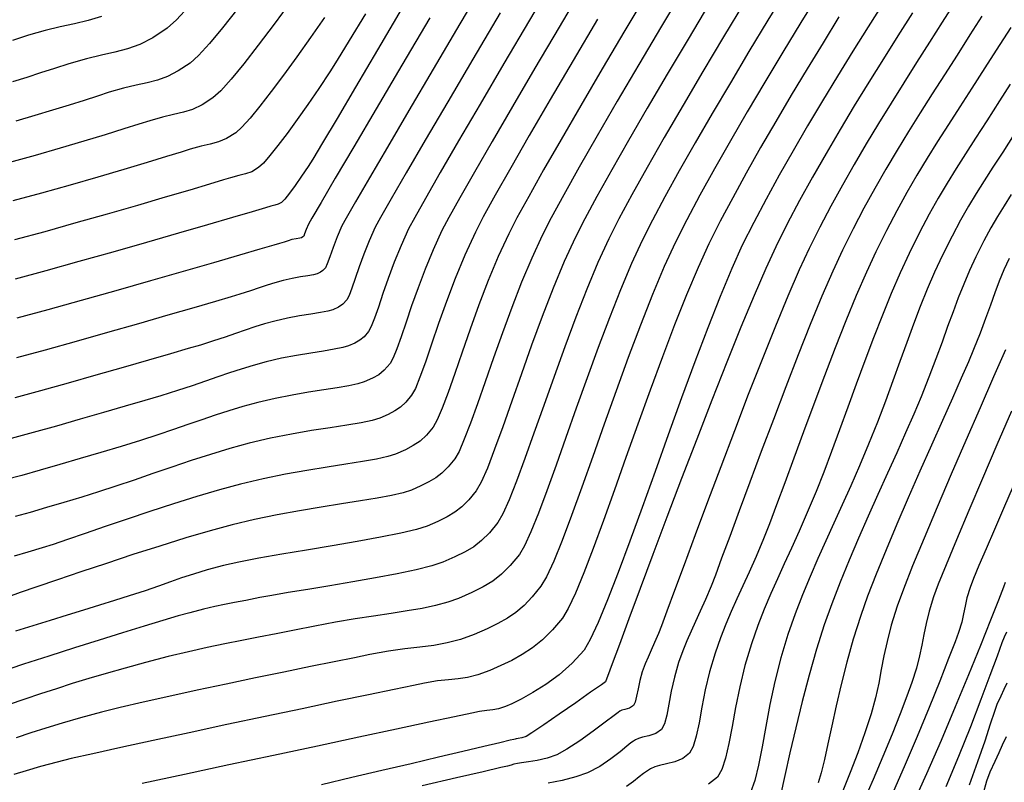
# Model space of a CAD drawing. Units: metres. Extents: x 772563 to 773396, y 9194448 to 9195388.
# Drawn here: x 772933 to 772987, y 9195226 to 9195268 of the extents above; entities that cross this region are included whole.
import ezdxf

# ---------------------------------------------------------------- set-up
doc = ezdxf.new("R2010")
doc.units = ezdxf.units.M
doc.layers.add('CURVAS DE NIVEL MAYORES', color=194, linetype='Continuous')
doc.layers.add('CURVAS DE NIVEL MENORES', color=193, linetype='Continuous')

msp = doc.modelspace()

# ---------------------------------------------------------------- linework, layer by layer
at = {"layer": 'CURVAS DE NIVEL MAYORES', "color": 33, "linetype": 'Continuous', "lineweight": -3}
for points, elevation in [([(772963.9204, 9195270.0253), (772962.5205, 9195267.6624), (772961.1848, 9195265.3984), (772959.9406, 9195263.2783), (772958.815, 9195261.3474), (772957.8355, 9195259.6508), (772957.0291, 9195258.2337), (772956.4233, 9195257.1412), (772956.0452, 9195256.4185), (772955.5585, 9195255.36), (772955.1179, 9195254.2948), (772954.7215, 9195253.2518), (772954.3676, 9195252.2597), (772954.0543, 9195251.3475), (772953.7798, 9195250.544), (772953.5423, 9195249.878), (772953.3399, 9195249.3785), (772953.171, 9195249.0742), (772952.8531, 9195248.707), (772952.5484, 9195248.4526), (772952.1986, 9195248.2525), (772951.7452, 9195248.048), (772951.3968, 9195247.9395), (772950.8914, 9195247.8357), (772950.252, 9195247.7293), (772949.5016, 9195247.6133), (772948.6632, 9195247.4805), (772947.7596, 9195247.3236), (772946.8139, 9195247.1356), (772945.8491, 9195246.9093), (772945.0223, 9195246.6852), (772944.2454, 9195246.4528), (772943.4959, 9195246.2107), (772942.751, 9195245.9577), (772941.9882, 9195245.6924), (772941.1846, 9195245.4134), (772940.3177, 9195245.1196), (772939.3647, 9195244.8096), (772938.303, 9195244.4821), (772937.1686, 9195244.1441), (772936.0277, 9195243.8084), (772934.9033, 9195243.4821), (772933.8183, 9195243.1721), (772932.7957, 9195242.8855), (772931.8585, 9195242.6294)], 1980), ([(772972.78, 9195269.0574), (772971.6216, 9195267.1302), (772970.4817, 9195265.2167), (772969.3825, 9195263.3517), (772968.3462, 9195261.5698), (772967.3952, 9195259.9057), (772966.5515, 9195258.3939), (772965.8376, 9195257.0692), (772965.2756, 9195255.9662), (772964.6707, 9195254.6515), (772964.0577, 9195253.1888), (772963.4441, 9195251.6229), (772962.8373, 9195249.9986), (772962.245, 9195248.3605), (772961.6746, 9195246.7535), (772961.1336, 9195245.2224), (772960.6295, 9195243.8118), (772960.17, 9195242.5666), (772959.7624, 9195241.5315), (772959.4143, 9195240.7514), (772959.1333, 9195240.2709), (772958.671, 9195239.7147), (772958.2399, 9195239.2843), (772957.8028, 9195238.9425), (772957.3228, 9195238.6522), (772956.763, 9195238.3764), (772956.0863, 9195238.0777), (772955.4864, 9195237.8757), (772954.6256, 9195237.6605), (772953.5675, 9195237.4376), (772952.3756, 9195237.2125), (772951.1132, 9195236.9906), (772949.844, 9195236.7776), (772948.6314, 9195236.5788), (772947.5388, 9195236.3999), (772946.6298, 9195236.2463), (772945.9678, 9195236.1235), (772945.1999, 9195235.971), (772944.5742, 9195235.8512), (772944.0206, 9195235.7439), (772943.4691, 9195235.6284), (772942.8495, 9195235.4843), (772942.0919, 9195235.2912), (772941.4587, 9195235.1152), (772940.6038, 9195234.8645), (772939.5644, 9195234.5506), (772938.3774, 9195234.1852), (772937.0801, 9195233.7798), (772935.7096, 9195233.346), (772934.3031, 9195232.8955), (772932.8975, 9195232.4398), (772931.5302, 9195231.9904)], 1970), ([(772942.0457, 9195268.8135), (772941.3616, 9195268.0723), (772940.8458, 9195267.6077), (772940.0504, 9195267.078), (772939.3305, 9195266.7131), (772938.6444, 9195266.4638), (772937.9503, 9195266.2809), (772937.2067, 9195266.1155), (772936.3718, 9195265.9185), (772935.404, 9195265.6406), (772934.6072, 9195265.384), (772933.8347, 9195265.1339), (772933.0681, 9195264.889), (772932.2889, 9195264.6481)], 2000), ([(772953.8464, 9195268.7304), (772952.474, 9195266.4048), (772951.2607, 9195264.3507), (772950.239, 9195262.6238), (772949.4415, 9195261.28), (772948.9006, 9195260.375), (772948.6488, 9195259.9647), (772948.2807, 9195259.4219), (772947.9244, 9195258.9154), (772947.6039, 9195258.4815), (772947.3429, 9195258.1567), (772947.1656, 9195257.9773), (772946.9778, 9195257.871), (772946.8016, 9195257.8228), (772946.5802, 9195257.7657), (772946.2813, 9195257.6765), (772945.5519, 9195257.4616), (772944.4602, 9195257.142), (772943.0747, 9195256.7385), (772941.4638, 9195256.2722), (772939.696, 9195255.7638), (772937.8396, 9195255.2344), (772935.9631, 9195254.7048), (772934.1348, 9195254.196), (772932.4233, 9195253.7289)], 1990), ([(772982.0693, 9195268.4507), (772981.2702, 9195267.1913), (772980.4641, 9195265.912), (772979.6573, 9195264.6173), (772978.8558, 9195263.3119), (772978.0659, 9195262.0004), (772977.2937, 9195260.6875), (772976.5455, 9195259.3777), (772975.8273, 9195258.0758), (772975.1454, 9195256.7863), (772974.506, 9195255.5138), (772973.957, 9195254.3286), (772973.3095, 9195252.8314), (772972.5835, 9195251.0807), (772971.7994, 9195249.1347), (772970.9773, 9195247.0519), (772970.1375, 9195244.8905), (772969.3003, 9195242.7089), (772968.4857, 9195240.5654), (772967.7141, 9195238.5184), (772967.0057, 9195236.6261), (772966.3807, 9195234.9469), (772965.8593, 9195233.5391), (772965.4618, 9195232.4611), (772965.2083, 9195231.7712), (772965.1191, 9195231.5277), (772965.1004, 9195231.4736), (772964.8682, 9195231.3099), (772964.2683, 9195230.8888), (772963.4421, 9195230.3108), (772962.5314, 9195229.6767), (772961.6778, 9195229.0871), (772961.0229, 9195228.6426), (772960.7083, 9195228.4438), (772960.4699, 9195228.3696), (772960.2594, 9195228.3341), (772960.1542, 9195228.3214), (772960.0847, 9195228.303), (772960.0151, 9195228.2845), (772959.8087, 9195228.2354), (772959.2372, 9195228.0996), (772958.3527, 9195227.8898), (772957.207, 9195227.6185), (772955.8519, 9195227.2985), (772954.3393, 9195226.9422), (772952.7212, 9195226.5622), (772951.0493, 9195226.1712), (772949.3757, 9195225.7818)], 1960), ([(772987.7069, 9195261.759), (772987.0666, 9195260.7607), (772986.5178, 9195259.9172), (772986.0354, 9195259.1743), (772985.594, 9195258.4774), (772985.1686, 9195257.7722), (772984.734, 9195257.0041), (772984.265, 9195256.1186), (772983.7364, 9195255.0615), (772983.3002, 9195254.1282), (772982.8928, 9195253.1829), (772982.5055, 9195252.2208), (772982.13, 9195251.2372), (772981.7578, 9195250.2272), (772981.3803, 9195249.1861), (772980.9891, 9195248.1091), (772980.5756, 9195246.9913), (772980.1314, 9195245.8279), (772979.6479, 9195244.6142), (772979.1485, 9195243.4197), (772978.6617, 9195242.3051), (772978.1872, 9195241.2523), (772977.7248, 9195240.2431), (772977.2739, 9195239.2597), (772976.8343, 9195238.2838), (772976.4057, 9195237.2973), (772975.9877, 9195236.2823), (772975.58, 9195235.2207), (772975.1822, 9195234.0943), (772974.7863, 9195232.7894), (772974.4614, 9195231.4834), (772974.1916, 9195230.2071), (772973.961, 9195228.9911), (772973.7535, 9195227.8661), (772973.5534, 9195226.8626), (772973.3448, 9195226.0115), (772973.1116, 9195225.3433)], 1950), ([(772987.651, 9195242.2857), (772987.1184, 9195241.0615), (772986.608, 9195239.8945), (772986.1433, 9195238.8292), (772985.7477, 9195237.9102), (772985.4446, 9195237.1822), (772985.2575, 9195236.6897), (772985.0879, 9195236.1189), (772984.9857, 9195235.6546), (772984.9048, 9195235.2264), (772984.799, 9195234.7637), (772984.6224, 9195234.196), (772984.4288, 9195233.6743), (772984.0739, 9195232.7517), (772983.5867, 9195231.5143), (772982.9961, 9195230.0481), (772982.3309, 9195228.4392), (772981.6202, 9195226.7735), (772980.8928, 9195225.1372)], 1940)]:
    msp.add_lwpolyline(points, dxfattribs=dict(at, elevation=elevation))
at = {"layer": 'CURVAS DE NIVEL MENORES', "color": 13, "linetype": 'Continuous', "lineweight": -3}
for points, elevation in [([(772962.3866, 9195270.5877), (772960.8909, 9195268.0606), (772959.4686, 9195265.65), (772958.1507, 9195263.4073), (772956.9677, 9195261.3839), (772955.9503, 9195259.631), (772955.1293, 9195258.2), (772954.5353, 9195257.1422), (772954.1991, 9195256.509), (772953.7786, 9195255.5882), (772953.403, 9195254.6643), (772953.0701, 9195253.7692), (772952.7781, 9195252.9345), (772952.525, 9195252.1919), (772952.3086, 9195251.5733), (772952.1272, 9195251.1104), (772951.9785, 9195250.8349), (772951.7329, 9195250.5512), (772951.4975, 9195250.3547), (772951.2273, 9195250.2001), (772950.877, 9195250.042), (772950.5591, 9195249.9467), (772950.086, 9195249.855), (772949.4844, 9195249.7587), (772948.7807, 9195249.6495), (772948.0013, 9195249.5192), (772947.1728, 9195249.3596), (772946.3217, 9195249.1623), (772945.6062, 9195248.9671), (772944.9367, 9195248.7636), (772944.2884, 9195248.5503), (772943.6364, 9195248.3259), (772942.9556, 9195248.0887), (772942.2212, 9195247.8375), (772941.4083, 9195247.5708), (772940.4918, 9195247.2871), (772939.6007, 9195247.0221), (772938.525, 9195246.7062), (772937.317, 9195246.3551), (772936.0292, 9195245.9849), (772934.7142, 9195245.6112), (772933.4243, 9195245.2502), (772932.212, 9195244.9175)], 1982), ([(772958.6022, 9195270.4998), (772957.0332, 9195267.8431), (772955.5594, 9195265.3439), (772954.2128, 9195263.0564), (772953.0254, 9195261.0348), (772952.0291, 9195259.3332), (772951.256, 9195258.0057), (772950.7379, 9195257.1066), (772950.5069, 9195256.6899), (772950.2391, 9195256.0825), (772950.0172, 9195255.492), (772949.8379, 9195254.9718), (772949.6979, 9195254.5754), (772949.5936, 9195254.3562), (772949.4608, 9195254.2095), (772949.3244, 9195254.1156), (772949.1406, 9195254.0301), (772948.939, 9195253.9758), (772948.621, 9195253.9218), (772948.2164, 9195253.8588), (772947.7551, 9195253.7774), (772947.267, 9195253.6683), (772946.8059, 9195253.5383), (772946.3776, 9195253.3985), (772945.94, 9195253.2467), (772945.4513, 9195253.0804), (772944.8692, 9195252.8971), (772944.383, 9195252.7534), (772943.5074, 9195252.4975), (772942.3144, 9195252.1508), (772940.8755, 9195251.7351), (772939.2624, 9195251.2719), (772937.547, 9195250.7829), (772935.8008, 9195250.2897), (772934.0957, 9195249.814), (772932.5032, 9195249.3773)], 1986), ([(772975.12, 9195269.7751), (772974.0762, 9195268.058), (772973.0302, 9195266.3222), (772971.9995, 9195264.5941), (772971.0017, 9195262.9003), (772970.0545, 9195261.2674), (772969.1753, 9195259.722), (772968.3817, 9195258.2905), (772967.6913, 9195256.9996), (772967.1217, 9195255.8757), (772966.53, 9195254.5921), (772965.9219, 9195253.1488), (772965.305, 9195251.5872), (772964.6869, 9195249.9483), (772964.0753, 9195248.2733), (772963.4776, 9195246.6033), (772962.9016, 9195244.9794), (772962.3548, 9195243.4429), (772961.8448, 9195242.0348), (772961.3793, 9195240.7964), (772960.9659, 9195239.7687), (772960.6122, 9195238.9929), (772960.3257, 9195238.5102), (772959.8143, 9195237.8948), (772959.3372, 9195237.4186), (772958.8536, 9195237.0405), (772958.3226, 9195236.7193), (772957.7032, 9195236.4141), (772956.9546, 9195236.0836), (772956.3624, 9195235.8667), (772955.6904, 9195235.6849), (772954.9416, 9195235.5281), (772954.119, 9195235.3863), (772953.2258, 9195235.2494), (772952.265, 9195235.1072), (772951.2395, 9195234.9498), (772950.1525, 9195234.767), (772949.007, 9195234.5487), (772947.8898, 9195234.3253), (772946.8648, 9195234.1268), (772945.9008, 9195233.9424), (772944.9665, 9195233.7615), (772944.0306, 9195233.5736), (772943.062, 9195233.368), (772942.0294, 9195233.134), (772940.9015, 9195232.8611), (772939.6471, 9195232.5386), (772938.5082, 9195232.2313), (772937.4674, 9195231.9377), (772936.5024, 9195231.6529), (772935.5911, 9195231.3722), (772934.7113, 9195231.0907), (772933.8408, 9195230.8037), (772932.9573, 9195230.5063), (772932.0389, 9195230.1938)], 1968), ([(772969.4887, 9195269.8874), (772968.198, 9195267.7248), (772966.9413, 9195265.6051), (772965.745, 9195263.5705), (772964.6351, 9195261.6629), (772963.6378, 9195259.9247), (772962.7793, 9195258.3979), (772962.0858, 9195257.1247), (772961.5834, 9195256.1471), (772961.0096, 9195254.9013), (772960.4493, 9195253.5626), (772959.907, 9195252.1703), (772959.3871, 9195250.7634), (772958.8941, 9195249.381), (772958.4323, 9195248.0622), (772958.0063, 9195246.8462), (772957.6204, 9195245.7721), (772957.2792, 9195244.879), (772956.987, 9195244.206), (772956.7484, 9195243.7922), (772956.3845, 9195243.3544), (772956.0451, 9195243.0156), (772955.701, 9195242.7466), (772955.3232, 9195242.5181), (772954.8825, 9195242.3009), (772954.3499, 9195242.0658), (772953.8969, 9195241.9172), (772953.2599, 9195241.7725), (772952.463, 9195241.6267), (772951.5303, 9195241.4748), (772950.4859, 9195241.3116), (772949.3538, 9195241.1322), (772948.1582, 9195240.9314), (772946.9232, 9195240.7041), (772945.6728, 9195240.4454), (772944.4311, 9195240.1502), (772943.2246, 9195239.8221), (772941.8743, 9195239.4245), (772940.4318, 9195238.9776), (772938.9484, 9195238.5017), (772937.4755, 9195238.0172), (772936.0645, 9195237.5445), (772934.7667, 9195237.1037), (772933.6337, 9195236.7153), (772932.7168, 9195236.3995), (772932.0674, 9195236.1767)], 1974), ([(772967.4689, 9195269.6692), (772966.167, 9195267.4799), (772964.9107, 9195265.3547), (772963.7251, 9195263.3343), (772962.6353, 9195261.4597), (772961.6665, 9195259.7718), (772960.8438, 9195258.3115), (772960.1924, 9195257.1198), (772959.7373, 9195256.2376), (772959.1584, 9195254.9786), (772958.6083, 9195253.6555), (772958.0895, 9195252.3082), (772957.6046, 9195250.9766), (772957.1564, 9195249.7006), (772956.7473, 9195248.5203), (772956.3802, 9195247.4754), (772956.0574, 9195246.6059), (772955.7818, 9195245.9518), (772955.5559, 9195245.5529), (772955.1816, 9195245.1096), (772954.8306, 9195244.7823), (772954.4592, 9195244.5274), (772954.0241, 9195244.3012), (772953.4817, 9195244.0598), (772953.043, 9195243.9191), (772952.4209, 9195243.7845), (772951.639, 9195243.6489), (772950.7206, 9195243.5049), (772949.6893, 9195243.3453), (772948.5685, 9195243.1626), (772947.3816, 9195242.9495), (772946.1522, 9195242.6989), (772944.9037, 9195242.4032), (772943.7289, 9195242.0839), (772942.4781, 9195241.7136), (772941.1863, 9195241.3087), (772939.8883, 9195240.8854), (772938.619, 9195240.4601), (772937.4134, 9195240.049), (772936.3063, 9195239.6684), (772935.3328, 9195239.3345), (772934.5275, 9195239.0636), (772933.9256, 9195238.8721), (772933.128, 9195238.6351), (772932.3773, 9195238.4163)], 1976), ([(772976.8983, 9195269.5494), (772975.9053, 9195267.9321), (772974.9032, 9195266.2837), (772973.9078, 9195264.6269), (772972.9352, 9195262.9844), (772972.0011, 9195261.3791), (772971.1214, 9195259.8338), (772970.312, 9195258.3712), (772969.5888, 9195257.0141), (772968.9678, 9195255.7852), (772968.3435, 9195254.428), (772967.6936, 9195252.8799), (772967.0271, 9195251.1882), (772966.3537, 9195249.4), (772965.6825, 9195247.5625), (772965.0229, 9195245.7228), (772964.3844, 9195243.9282), (772963.7762, 9195242.2259), (772963.2077, 9195240.663), (772962.6883, 9195239.2868), (772962.2274, 9195238.1443), (772961.8342, 9195237.2828), (772961.5182, 9195236.7495), (772961.0343, 9195236.1609), (772960.5828, 9195235.6891), (772960.1355, 9195235.3058), (772959.664, 9195234.9825), (772959.1402, 9195234.691), (772958.5359, 9195234.4028), (772957.8228, 9195234.0896), (772957.0663, 9195233.8089), (772956.3325, 9195233.6176), (772955.594, 9195233.4864), (772954.8235, 9195233.3859), (772953.9936, 9195233.2865), (772953.077, 9195233.159), (772952.0463, 9195232.974), (772951.1989, 9195232.802), (772950.0889, 9195232.5771), (772948.7703, 9195232.3092), (772947.2972, 9195232.008), (772945.7236, 9195231.6831), (772944.1038, 9195231.3445), (772942.4917, 9195231.0019), (772940.9414, 9195230.665), (772939.507, 9195230.3435), (772938.2426, 9195230.0473), (772937.2023, 9195229.7861), (772936.041, 9195229.4716), (772935.0321, 9195229.1829), (772934.1326, 9195228.9104), (772933.2997, 9195228.6442), (772932.4906, 9195228.3747)], 1966), ([(772947.6851, 9195269.0912), (772946.7577, 9195267.8279), (772945.8815, 9195266.6654), (772945.0807, 9195265.6402), (772944.3797, 9195264.789), (772943.8026, 9195264.1486), (772943.3737, 9195263.7555), (772942.7825, 9195263.3693), (772942.2512, 9195263.1201), (772941.7373, 9195262.9578), (772941.1982, 9195262.8322), (772940.5915, 9195262.6932), (772939.8745, 9195262.4906), (772939.2732, 9195262.2994), (772938.4386, 9195262.0371), (772937.4094, 9195261.7188), (772936.2242, 9195261.3596), (772934.9218, 9195260.9746), (772933.5407, 9195260.5788), (772932.1197, 9195260.1874)], 1996), ([(772970.8455, 9195268.9934), (772969.66, 9195267.0101), (772968.504, 9195265.0608), (772967.3995, 9195263.1808), (772966.3689, 9195261.4055), (772965.4344, 9195259.7701), (772964.6182, 9195258.31), (772963.9424, 9195257.0604), (772963.4295, 9195256.0566), (772962.8115, 9195254.7108), (772962.1962, 9195253.2335), (772961.5906, 9195251.6735), (772961.0017, 9195250.0791), (772960.4367, 9195248.4989), (772959.9025, 9195246.9814), (772959.4061, 9195245.575), (772958.9548, 9195244.3284), (772958.5554, 9195243.2899), (772958.2151, 9195242.5081), (772957.9408, 9195242.0315), (772957.5278, 9195241.5345), (772957.1425, 9195241.1499), (772956.7519, 9195240.8445), (772956.323, 9195240.5852), (772955.8227, 9195240.3386), (772955.2181, 9195240.0717), (772954.6419, 9195239.8871), (772953.7606, 9195239.6823), (772952.6426, 9195239.4621), (772951.3568, 9195239.2314), (772949.9716, 9195238.9951), (772948.5558, 9195238.7578), (772947.1779, 9195238.5246), (772945.9067, 9195238.3002), (772944.8106, 9195238.0894), (772943.9584, 9195237.8972), (772943.0483, 9195237.6525), (772942.2972, 9195237.4288), (772941.6423, 9195237.2143), (772941.0209, 9195236.9975), (772940.3702, 9195236.7665), (772939.6274, 9195236.5097), (772938.7298, 9195236.2154), (772937.9323, 9195235.9644), (772937.0925, 9195235.7043), (772936.2157, 9195235.4349), (772935.307, 9195235.1561), (772934.3716, 9195234.8677), (772933.4148, 9195234.5695), (772932.4418, 9195234.2613)], 1972), ([(772944.753, 9195268.6928), (772943.911, 9195267.6342), (772943.1749, 9195266.7571), (772942.5671, 9195266.095), (772942.1098, 9195265.6816), (772941.4563, 9195265.2465), (772940.8649, 9195264.9467), (772940.3012, 9195264.7418), (772939.7311, 9195264.5917), (772939.1202, 9195264.4558), (772938.4343, 9195264.2939), (772937.6393, 9195264.0656), (772936.9875, 9195263.8561), (772936.2426, 9195263.6163), (772935.4115, 9195263.3522), (772934.5015, 9195263.0698), (772933.5195, 9195262.7751), (772932.4728, 9195262.4739)], 1998), ([(772980.448, 9195269.0026), (772979.6164, 9195267.6809), (772978.7752, 9195266.3319), (772977.9323, 9195264.9644), (772977.0959, 9195263.587), (772976.2738, 9195262.2085), (772975.4742, 9195260.8377), (772974.705, 9195259.4831), (772973.9742, 9195258.1535), (772973.2898, 9195256.8577), (772972.6599, 9195255.6043), (772972.0717, 9195254.3195), (772971.4295, 9195252.782), (772970.7453, 9195251.0431), (772970.0313, 9195249.1537), (772969.2994, 9195247.1649), (772968.5618, 9195245.128), (772967.8305, 9195243.0939), (772967.1176, 9195241.1138), (772966.4353, 9195239.2388), (772965.7954, 9195237.5199), (772965.2102, 9195236.0083), (772964.6917, 9195234.7551), (772964.252, 9195233.8114), (772963.9031, 9195233.2282), (772963.253, 9195232.5012), (772962.5326, 9195231.8648), (772961.7899, 9195231.3206), (772961.0731, 9195230.8705), (772960.4303, 9195230.5161), (772959.9097, 9195230.2592), (772959.5592, 9195230.1014), (772959.179, 9195229.9705), (772958.8622, 9195229.9174), (772958.5352, 9195229.8871), (772958.1247, 9195229.8244), (772957.7019, 9195229.7356), (772956.7417, 9195229.5325), (772955.3254, 9195229.2323), (772953.5343, 9195228.8519), (772951.4494, 9195228.4087), (772949.152, 9195227.9196), (772946.7234, 9195227.4018), (772944.2447, 9195226.8724), (772941.797, 9195226.3486), (772939.4618, 9195225.8475)], 1962), ([(772984.4389, 9195269.0645), (772983.7266, 9195267.9457), (772983.0135, 9195266.8285), (772982.3019, 9195265.7116), (772981.5941, 9195264.5934), (772980.8925, 9195263.4724), (772980.1994, 9195262.3471), (772979.5173, 9195261.2162), (772978.8483, 9195260.078), (772978.195, 9195258.9311), (772977.5596, 9195257.774), (772976.9445, 9195256.6053), (772976.3521, 9195255.4234), (772975.8073, 9195254.2479), (772975.1802, 9195252.797), (772974.4895, 9195251.1263), (772973.7538, 9195249.2912), (772972.9918, 9195247.3476), (772972.222, 9195245.351), (772971.4633, 9195243.3569), (772970.7341, 9195241.4212), (772970.0531, 9195239.5993), (772969.4391, 9195237.947), (772968.9106, 9195236.5197), (772968.4863, 9195235.3732), (772968.1848, 9195234.5631), (772968.0249, 9195234.145), (772967.8083, 9195233.6364), (772967.618, 9195233.218), (772967.4456, 9195232.8412), (772967.283, 9195232.4574), (772967.1219, 9195232.018), (772966.9857, 9195231.5346), (772966.8899, 9195231.0737), (772966.8149, 9195230.6682), (772966.7408, 9195230.3515), (772966.648, 9195230.1567), (772966.4162, 9195230.0087), (772966.1618, 9195229.9416), (772966.0018, 9195229.906), (772965.8935, 9195229.8453), (772965.7886, 9195229.7781), (772965.5761, 9195229.6166), (772965.0794, 9195229.2391), (772964.4062, 9195228.7393), (772963.6642, 9195228.2106), (772962.9612, 9195227.7468), (772962.4046, 9195227.4415), (772961.857, 9195227.2472), (772961.3186, 9195227.12), (772960.8353, 9195227.0417), (772960.4529, 9195226.9938), (772960.2172, 9195226.9581), (772960.0203, 9195226.9075), (772959.8647, 9195226.8643), (772959.668, 9195226.8127), (772959.2959, 9195226.7257), (772958.3282, 9195226.5007), (772956.8499, 9195226.1573), (772954.9463, 9195225.7153)], 1958), ([(772937.2041, 9195268.2564), (772936.4618, 9195268.0331), (772935.7086, 9195267.8526), (772934.9232, 9195267.6796), (772934.0837, 9195267.4789), (772933.1688, 9195267.2156), (772932.291, 9195266.9334)], 2002), ([(772949.5362, 9195268.1922), (772948.7665, 9195267.0877), (772948.0081, 9195266.0207), (772947.2778, 9195265.0164), (772946.5926, 9195264.1005), (772945.9691, 9195263.2984), (772945.4243, 9195262.6355), (772944.9749, 9195262.1374), (772944.6377, 9195261.8294), (772944.1313, 9195261.5077), (772943.6784, 9195261.318), (772943.226, 9195261.1978), (772942.7208, 9195261.0846), (772942.1097, 9195260.9156), (772941.6206, 9195260.7625), (772940.8101, 9195260.5135), (772939.7338, 9195260.1873), (772938.4472, 9195259.8028), (772937.0061, 9195259.3788), (772935.466, 9195258.934), (772933.8825, 9195258.4872), (772932.3112, 9195258.0572)], 1994), ([(772978.0093, 9195268.2304), (772977.1292, 9195266.8058), (772976.2451, 9195265.3582), (772975.3674, 9195263.9009), (772974.5064, 9195262.447), (772973.6724, 9195261.01), (772972.8758, 9195259.6029), (772972.127, 9195258.2392), (772971.4362, 9195256.9321), (772970.8138, 9195255.6948), (772970.2099, 9195254.3837), (772969.5737, 9195252.875), (772968.9141, 9195251.2116), (772968.2403, 9195249.4364), (772967.5613, 9195247.5925), (772966.8861, 9195245.7228), (772966.2239, 9195243.8702), (772965.5836, 9195242.0777), (772964.9744, 9195240.3881), (772964.4053, 9195238.8446), (772963.8853, 9195237.4899), (772963.4235, 9195236.3671), (772963.0289, 9195235.5191), (772962.7106, 9195234.9889), (772962.1576, 9195234.3371), (772961.604, 9195233.7969), (772961.0461, 9195233.3492), (772960.4797, 9195232.9745), (772959.9011, 9195232.6535), (772959.3062, 9195232.367), (772958.691, 9195232.0955), (772958.0272, 9195231.8475), (772957.4614, 9195231.707), (772956.939, 9195231.6329), (772956.4053, 9195231.5843), (772955.8057, 9195231.5201), (772955.0855, 9195231.3992), (772954.4674, 9195231.2717), (772953.4029, 9195231.0505), (772951.9709, 9195230.7516), (772950.2499, 9195230.3911), (772948.3189, 9195229.9852), (772946.2565, 9195229.5499), (772944.1415, 9195229.1013), (772942.0527, 9195228.6556), (772940.0688, 9195228.2288), (772938.2685, 9195227.8371), (772936.7307, 9195227.4966), (772935.5341, 9195227.2234), (772934.7574, 9195227.0335), (772933.8356, 9195226.783), (772933.0478, 9195226.5548), (772932.349, 9195226.3389)], 1964), ([(772951.807, 9195268.4061), (772950.9186, 9195266.9251), (772950.2543, 9195265.8341), (772949.8456, 9195265.188), (772949.2336, 9195264.2798), (772948.6246, 9195263.3951), (772948.034, 9195262.5576), (772947.4774, 9195261.7908), (772946.9703, 9195261.1184), (772946.5283, 9195260.564), (772946.1669, 9195260.1511), (772945.9016, 9195259.9034), (772945.5183, 9195259.6699), (772945.1736, 9195259.5485), (772944.8038, 9195259.4638), (772944.3449, 9195259.3406), (772943.9562, 9195259.2213), (772943.1825, 9195258.9886), (772942.0885, 9195258.663), (772940.7384, 9195258.2649), (772939.1968, 9195257.8147), (772937.5279, 9195257.3328), (772935.7962, 9195256.8398), (772934.0661, 9195256.3559), (772932.402, 9195255.9017)], 1992), ([(772959.2619, 9195268.4599), (772957.7531, 9195265.9025), (772956.3612, 9195263.537), (772955.1206, 9195261.4208), (772954.0653, 9195259.6115), (772953.2295, 9195258.1665), (772952.6474, 9195257.1433), (772952.353, 9195256.5995), (772952.0165, 9195255.8562), (772951.7211, 9195255.1143), (772951.4646, 9195254.4072), (772951.245, 9195253.7683), (772951.0601, 9195253.2311), (772950.9078, 9195252.8291), (772950.7861, 9195252.5956), (772950.5582, 9195252.3439), (772950.3242, 9195252.1827), (772950.0088, 9195252.0361), (772949.7359, 9195251.958), (772949.3183, 9195251.8821), (772948.7856, 9195251.7991), (772948.1677, 9195251.6998), (772947.494, 9195251.575), (772946.7944, 9195251.4153), (772946.2204, 9195251.2574), (772945.6856, 9195251.0917), (772945.1638, 9195250.9166), (772944.6286, 9195250.7306), (772944.0538, 9195250.5322), (772943.4132, 9195250.3199), (772942.6805, 9195250.0921), (772942.0043, 9195249.8915), (772941.022, 9195249.6036), (772939.7999, 9195249.2484), (772938.4043, 9195248.8459), (772936.9015, 9195248.416), (772935.3577, 9195247.9788), (772933.8391, 9195247.5543), (772932.412, 9195247.1626)], 1984), ([(772964.6546, 9195268.1058), (772963.3057, 9195265.8239), (772962.0369, 9195263.6638), (772960.8765, 9195261.6723), (772959.8533, 9195259.8962), (772958.9957, 9195258.3822), (772958.3321, 9195257.1773), (772957.8912, 9195256.3281), (772957.3111, 9195255.0641), (772956.7795, 9195253.7755), (772956.2957, 9195252.5007), (772955.8591, 9195251.2786), (772955.4691, 9195250.1479), (772955.1252, 9195249.1473), (772954.8267, 9195248.3156), (772954.573, 9195247.6914), (772954.3634, 9195247.3136), (772954.0477, 9195246.9396), (772953.7515, 9195246.6635), (772953.4382, 9195246.4484), (772953.0711, 9195246.2575), (772952.6135, 9195246.0539), (772952.1858, 9195245.9208), (772951.5655, 9195245.7933), (772950.7807, 9195245.6628), (772949.8596, 9195245.5204), (772948.8305, 9195245.3573), (772947.7214, 9195245.1648), (772946.5607, 9195244.9341), (772945.3764, 9195244.6562), (772944.314, 9195244.367), (772943.2417, 9195244.0461), (772942.1673, 9195243.7027), (772941.0985, 9195243.3458), (772940.0433, 9195242.9845), (772939.0095, 9195242.6279), (772938.0048, 9195242.2851), (772937.0371, 9195241.9652), (772936.1143, 9195241.6771), (772935.1192, 9195241.3807), (772934.1632, 9195241.0999), (772933.2598, 9195240.8388), (772932.4228, 9195240.6018)], 1978), ([(772955.3727, 9195268.1885), (772953.8203, 9195265.5568), (772952.4075, 9195263.16), (772951.1693, 9195261.0576), (772950.1406, 9195259.3091), (772949.3563, 9195257.9737), (772948.8514, 9195257.111), (772948.6608, 9195256.7804), (772948.5364, 9195256.4881), (772948.4465, 9195256.2373), (772948.4012, 9195256.1169), (772948.3406, 9195256.0659), (772948.2724, 9195256.0242), (772948.1726, 9195256.005), (772947.9746, 9195255.9716), (772947.7397, 9195255.9213), (772947.5271, 9195255.8582), (772947.3183, 9195255.7862), (772947.058, 9195255.7021), (772946.7403, 9195255.6089), (772945.9763, 9195255.3863), (772944.8387, 9195255.056), (772943.4001, 9195254.64), (772941.7331, 9195254.1602), (772939.9104, 9195253.6385), (772938.0047, 9195253.0967), (772936.0886, 9195252.5569), (772934.2349, 9195252.0408), (772932.5161, 9195251.5704)], 1988), ([(772985.9136, 9195268.2665), (772985.2559, 9195267.2381), (772984.5415, 9195266.1175), (772983.8466, 9195265.0326), (772983.1695, 9195263.9741), (772982.5085, 9195262.9327), (772981.8621, 9195261.8989), (772981.2287, 9195260.8634), (772980.6065, 9195259.8168), (772979.994, 9195258.7499), (772979.3895, 9195257.6531), (772978.7915, 9195256.5173), (772978.1982, 9195255.3329), (772977.662, 9195254.1774), (772977.0647, 9195252.7947), (772976.4219, 9195251.2343), (772975.7493, 9195249.5457), (772975.0625, 9195247.7786), (772974.3771, 9195245.9825), (772973.7087, 9195244.207), (772973.0729, 9195242.5017), (772972.4854, 9195240.9161), (772971.9618, 9195239.4997), (772971.5178, 9195238.3023), (772971.1688, 9195237.3733), (772970.9306, 9195236.7623), (772970.6173, 9195236.0181), (772970.333, 9195235.3794), (772970.0716, 9195234.8111), (772969.8273, 9195234.2778), (772969.5941, 9195233.7446), (772969.366, 9195233.176), (772969.137, 9195232.537), (772968.9048, 9195231.7357), (772968.733, 9195230.9575), (772968.5989, 9195230.2407), (772968.4797, 9195229.6233), (772968.3528, 9195229.1436), (772968.1955, 9195228.8397), (772967.8705, 9195228.6038), (772967.4921, 9195228.4743), (772967.1445, 9195228.403), (772966.9119, 9195228.3419), (772966.7558, 9195228.2597), (772966.6365, 9195228.185), (772966.4885, 9195228.0877), (772966.2807, 9195227.9192), (772965.9022, 9195227.6016), (772965.3889, 9195227.2034), (772964.7765, 9195226.7931), (772964.1008, 9195226.4391), (772963.4451, 9195226.2084), (772962.6903, 9195226.0189), (772961.9164, 9195225.8666)], 1956), ([(772987.5157, 9195267.6458), (772986.7024, 9195266.3935), (772986.0729, 9195265.4118), (772985.3615, 9195264.2978), (772984.6953, 9195263.2628), (772984.0666, 9195262.2852), (772983.4672, 9195261.3435), (772982.8893, 9195260.4162), (772982.3249, 9195259.4818), (772981.7662, 9195258.5187), (772981.2051, 9195257.5055), (772980.6338, 9195256.4206), (772980.0443, 9195255.2424), (772979.5231, 9195254.1216), (772978.9685, 9195252.8377), (772978.3907, 9195251.4286), (772977.8, 9195249.9324), (772977.2065, 9195248.3869), (772976.6206, 9195246.8301), (772976.0525, 9195245.3001), (772975.5123, 9195243.8348), (772975.0104, 9195242.4721), (772974.557, 9195241.25), (772974.1622, 9195240.2066), (772973.8364, 9195239.3796), (772973.4235, 9195238.3954), (772973.0447, 9195237.537), (772972.694, 9195236.7694), (772972.3654, 9195236.0571), (772972.0529, 9195235.3649), (772971.7504, 9195234.6576), (772971.4522, 9195233.8997), (772971.152, 9195233.0561), (772970.8478, 9195232.0274), (772970.6136, 9195231.0181), (772970.428, 9195230.0643), (772970.2695, 9195229.2019), (772970.1168, 9195228.4669), (772969.9485, 9195227.8952), (772969.743, 9195227.5227), (772969.3643, 9195227.2253), (772968.9184, 9195227.0389), (772968.4697, 9195226.9267), (772968.0827, 9195226.8519), (772967.822, 9195226.7777), (772967.5884, 9195226.6547), (772967.4098, 9195226.543), (772967.1883, 9195226.3974), (772966.9496, 9195226.2137), (772966.6426, 9195225.9608), (772966.2606, 9195225.686)], 1954), ([(772987.4878, 9195264.5153), (772986.8899, 9195263.5854), (772986.1895, 9195262.4914), (772985.5674, 9195261.5311), (772985.0054, 9195260.6641), (772984.4856, 9195259.8498), (772983.9901, 9195259.0478), (772983.5008, 9195258.2175), (772982.9997, 9195257.3184), (772982.4689, 9195256.3101), (772981.8903, 9195255.152), (772981.3934, 9195254.0869), (772980.8988, 9195252.943), (772980.4077, 9195251.7379), (772979.9213, 9195250.4891), (772979.4407, 9195249.2142), (772978.967, 9195247.9306), (772978.5013, 9195246.6559), (772978.0449, 9195245.4077), (772977.5988, 9195244.2034), (772977.1642, 9195243.0607), (772976.7422, 9195241.9969), (772976.2539, 9195240.8297), (772975.8009, 9195239.7958), (772975.3777, 9195238.8629), (772974.979, 9195237.9986), (772974.5995, 9195237.1706), (772974.2339, 9195236.3466), (772973.8769, 9195235.4943), (772973.523, 9195234.5813), (772973.1671, 9195233.5752), (772972.8069, 9195232.3759), (772972.5208, 9195231.1919), (772972.2898, 9195230.0553), (772972.0946, 9195228.9982), (772971.9161, 9195228.0526), (772971.7354, 9195227.2506), (772971.5332, 9195226.6243), (772971.2905, 9195226.2057), (772970.7861, 9195225.8096)], 1952), ([(772987.5367, 9195258.4052), (772987.1428, 9195257.7948), (772986.7783, 9195257.2064), (772986.4153, 9195256.5798), (772986.026, 9195255.8547), (772985.5825, 9195254.971), (772985.2296, 9195254.2139), (772984.9093, 9195253.4628), (772984.6093, 9195252.7042), (772984.3174, 9195251.9244), (772984.0215, 9195251.1097), (772983.7094, 9195250.2468), (772983.3689, 9195249.3218), (772982.9877, 9195248.3213), (772982.5537, 9195247.2315), (772982.1472, 9195246.2634), (772981.6945, 9195245.2294), (772981.2056, 9195244.1394), (772980.6905, 9195243.0035), (772980.1594, 9195241.8319), (772979.6222, 9195240.6345), (772979.089, 9195239.4215), (772978.5699, 9195238.2028), (772978.0748, 9195236.9885), (772977.6139, 9195235.7887), (772977.1972, 9195234.6134), (772976.7728, 9195233.2742), (772976.3641, 9195231.8438), (772975.9774, 9195230.376), (772975.6185, 9195228.9245), (772975.2934, 9195227.5432), (772975.0082, 9195226.2858), (772974.7688, 9195225.2062)], 1948), ([(772987.4286, 9195254.8805), (772987.1379, 9195254.2488), (772986.8784, 9195253.6194), (772986.6332, 9195252.9734), (772986.3856, 9195252.2922), (772986.1187, 9195251.5569), (772985.8156, 9195250.7487), (772985.4595, 9195249.8488), (772985.1713, 9195249.167), (772984.7734, 9195248.2578), (772984.2858, 9195247.1596), (772983.729, 9195245.9112), (772983.1232, 9195244.5508), (772982.4886, 9195243.1172), (772981.8455, 9195241.6487), (772981.2142, 9195240.184), (772980.615, 9195238.7615), (772980.0681, 9195237.4197), (772979.5937, 9195236.1972), (772979.2123, 9195235.1325), (772978.8022, 9195233.837), (772978.4433, 9195232.5594), (772978.1296, 9195231.3206), (772977.855, 9195230.1417), (772977.6135, 9195229.0438), (772977.3989, 9195228.0478), (772977.2053, 9195227.1748), (772977.0266, 9195226.4459), (772976.8567, 9195225.8821)], 1946), ([(772987.2171, 9195249.8321), (772986.5558, 9195248.324), (772985.8128, 9195246.6252), (772985.0227, 9195244.8101), (772984.2199, 9195242.9533), (772983.4392, 9195241.1293), (772982.715, 9195239.4126), (772982.0819, 9195237.8777), (772981.5745, 9195236.5992), (772981.2273, 9195235.6516), (772980.9009, 9195234.6046), (772980.6673, 9195233.7035), (772980.4947, 9195232.9), (772980.3518, 9195232.1456), (772980.207, 9195231.3921), (772980.0287, 9195230.5911), (772979.7853, 9195229.6943), (772979.4453, 9195228.6534), (772979.0426, 9195227.5378), (772978.6358, 9195226.4632), (772978.2306, 9195225.4506)], 1944), ([(772987.5455, 9195246.4422), (772986.7417, 9195244.5744), (772985.9452, 9195242.7148), (772985.1894, 9195240.9386), (772984.5077, 9195239.3209), (772983.9337, 9195237.9369), (772983.5008, 9195236.8618), (772983.2424, 9195236.1706), (772982.9951, 9195235.368), (772982.8258, 9195234.6885), (772982.7028, 9195234.0832), (772982.5941, 9195233.5031), (772982.4676, 9195232.8992), (772982.2915, 9195232.2227), (772982.0339, 9195231.4247), (772981.7619, 9195230.6784), (772981.3924, 9195229.7067), (772980.9462, 9195228.572), (772980.4438, 9195227.3371), (772979.9059, 9195226.0646), (772979.3533, 9195224.8172)], 1942), ([(772987.211, 9195236.9673), (772987.1074, 9195236.6977), (772986.8265, 9195235.9756), (772986.3938, 9195234.8768), (772985.8353, 9195233.4773), (772985.1765, 9195231.853), (772984.4431, 9195230.0799), (772983.6609, 9195228.234), (772982.8556, 9195226.3911), (772982.0528, 9195224.6272)], 1938), ([(772987.2691, 9195234.2164), (772987.1407, 9195233.9358), (772987.021, 9195233.6191), (772986.7552, 9195232.8914), (772986.3629, 9195231.8261), (772985.8636, 9195230.4967), (772985.2769, 9195228.9765), (772984.6225, 9195227.3389), (772983.9198, 9195225.6572)], 1936), ([(772987.2996, 9195231.401), (772987.1311, 9195231.0383), (772986.9651, 9195230.6743), (772986.751, 9195230.2073), (772986.6112, 9195229.8292), (772986.3817, 9195229.1359), (772986.0689, 9195228.1864), (772985.6794, 9195227.0395), (772985.2198, 9195225.7541)], 1934), ([(772987.2584, 9195228.4275), (772987.0404, 9195227.962), (772986.8445, 9195227.5352), (772986.6313, 9195227.0674), (772986.3612, 9195226.4788), (772986.1771, 9195225.9715), (772985.9612, 9195225.2328)], 1932)]:
    msp.add_lwpolyline(points, dxfattribs=dict(at, elevation=elevation))

doc.saveas('drawing.dxf')
